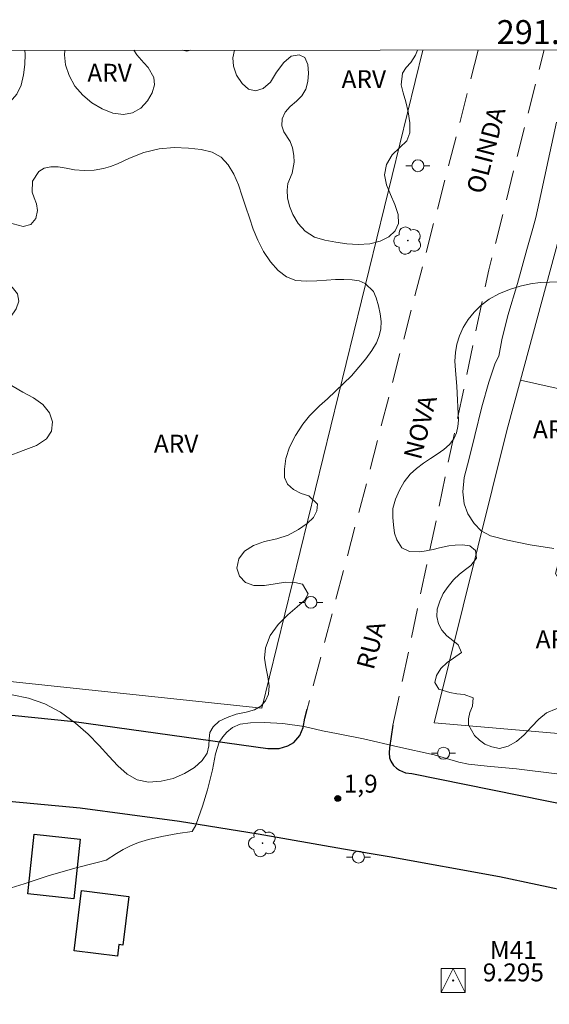
# Model space of a CAD drawing. Units: metres. Extents: x 291321 to 291836, y 1652735 to 1653300.
# Drawn here: x 291455 to 291499, y 1653215 to 1653297 of the extents above; entities that cross this region are included whole.
import ezdxf
from ezdxf.enums import TextEntityAlignment as Align

# ---------------------------------------------------------------- set-up
doc = ezdxf.new("R2010")
doc.units = ezdxf.units.M
doc.header["$MEASUREMENT"] = 0
doc.linetypes.add('HIDDEN', pattern=[0.375, 0.25, -0.125])
for name, color, linetype, lineweight in [('Articulacao', 7, 'Continuous', 18), ('Cerca', 8, 'Cerca', 20), ('Edificacoes', 7, 'Continuous', 30), ('Malha_Coordenadas', 7, 'Continuous', 15), ('Muro_Grade', 8, 'Continuous', 20), ('Nao_Pavimentada_S_Mfio', 10, 'HIDDEN', 15), ('Pavimentacao_Asfaltica_Mfio', 10, 'Continuous', 30), ('Poste', 7, 'Continuous', 9), ('Rede_2ordem_Horiz_Vert', 7, 'Continuous', 9), ('Topon_de_Vias', 7, 'Continuous', 9)]:
    doc.layers.add(name, color=color, linetype=linetype, lineweight=lineweight)
for name, color, linetype, lineweight, true_color in [('Arvores_Isoladas', 7, 'Continuous', 18, 0x00ff33), ('Curvas_Intermediarias', 7, 'Continuous', 9, 0x783c14), ('Pto_Cotado', 7, 'Continuous', 9, 0x783c14), ('Topon_Pto_Cotado', 7, 'Continuous', 9, 0x783c14), ('Topon_Vegetacao', 7, 'Continuous', 9, 0x00ff33), ('Vegetacao', 7, 'Orla8', 9, 0x00ff33)]:
    doc.layers.add(name, color=color, linetype=linetype, lineweight=lineweight, true_color=true_color)
doc.styles.add('Arial', font='arial.ttf', dxfattribs={"height": 1.5})
doc.styles.get("Standard").update_dxf_attribs({"font": 'arial.ttf'})
doc.linetypes.add('Cerca', pattern='A,10,0,["X",Standard,S=1,R=0,X=0,Y=-0.5],0.1', length=10.1)
doc.linetypes.add('Orla8', pattern='A,6,-0.5,["V",Standard,S=1,R=0,X=-0.5,Y=-1],-0.5,6,-0.5,["V",Standard,S=1,R=0,X=-0.5,Y=-1],-0.5', length=14)

# ---------------------------------------------------------------- blocks, each defined once
blk = doc.blocks.new('Rede_2_Hor_Ver')
at = {"flags": 128}
for points in [[(-0.999, -0.998), (0.001, 1.002), (1.001, -0.998)], [(-0.999, 1.002), (-0.999, -0.998), (1.001, -0.998), (1.001, 1.002)]]:
    blk.add_lwpolyline(points, close=True, dxfattribs=at)
blk.add_lwpolyline([(0.001, 0.05, 1), (0.001, -0.047, 1)], format="xyb", close=True, dxfattribs=at)
blk.add_lwpolyline([(0.001, 0.05, 1), (0.001, -0.047, 1)], format="xyb", close=True, dxfattribs=at)
blk = doc.blocks.new('Cotas')
at = {"layer": 'Pto_Cotado'}
blk.add_hatch(color=256, dxfattribs=at).paths.add_polyline_path([(0, 0.24, 1), (0, -0.24, 1)])
at = {"layer": 'Pto_Cotado', "lineweight": -3}
blk.add_lwpolyline([(0, -0.24, -1), (0, 0.24, -1)], format="xyb", close=True, dxfattribs=at)
blk = doc.blocks.new('Poste')
at = {"layer": 'Poste'}
for points in [[(-0.5, 0), (-1, 0)], [(0.5, 0), (1, 0)]]:
    blk.add_lwpolyline(points, dxfattribs=at)
blk.add_lwpolyline([(0, 0.5, 1), (0, -0.5, 1)], format="xyb", close=True, dxfattribs=at)
blk = doc.blocks.new('Arvore')
at = {"layer": 'Arvores_Isoladas'}
blk.add_lwpolyline([(-0.718, 0.493, 0.872324), (-0.722, -0.551, 0.862983), (0.284, -0.827, 0.900105), (0.89, 0.029, 0.863155), (0.262, 0.861, 0.882486)], format="xyb", close=True, dxfattribs=at)
blk.add_circle((0, 0), 0.0286, dxfattribs=at)

msp = doc.modelspace()

# ---------------------------------------------------------------- linework, layer by layer
at = {"layer": 'Articulacao', "flags": 128}
msp.add_lwpolyline([(291337.248, 1653294.837), (291818.512, 1653295.207), (291818.926, 1652740.927), (291337.686, 1652740.557), (291337.248, 1653294.837)], close=True, dxfattribs=at)
at = {"layer": 'Cerca', "flags": 128}
for points in [[(291402.226, 1653247.632), (291433.582, 1653244.296), (291475.435, 1653239.842), (291488.898, 1653294.954)], [(291525.889, 1653260.836), (291497.068, 1653267.315)]]:
    msp.add_lwpolyline(points, dxfattribs=at)
at = {"layer": 'Curvas_Intermediarias', "elevation": 2, "flags": 128}
for points in [[(291499.853, 1653253.234), (291497.889, 1653253.535), (291495.974, 1653253.922), (291494.559, 1653254.29), (291493.771, 1653254.692), (291493.189, 1653255.313), (291492.682, 1653256.121), (291492.352, 1653256.952), (291492.248, 1653257.967), (291492.356, 1653259.159), (291492.775, 1653260.75), (291493.26, 1653262.694), (291493.834, 1653265.082), (291494.423, 1653267.139), (291494.957, 1653268.748), (291495.272, 1653269.331), (291495.513, 1653270.696), (291496.024, 1653272.72), (291496.824, 1653275.404), (291497.591, 1653278.259), (291498.099, 1653280.015), (291498.344, 1653280.947), (291498.762, 1653282.869), (291499.396, 1653285.716), (291500.089, 1653288.931)], [(291454.106, 1653224.694), (291455.567, 1653225.134), (291457.564, 1653225.804), (291459.799, 1653226.445), (291461.663, 1653226.919), (291462.432, 1653227.115), (291463.298, 1653227.694), (291463.838, 1653228.018), (291464.452, 1653228.326), (291465.128, 1653228.601), (291465.953, 1653228.861), (291467.063, 1653229.102), (291468.41, 1653229.351), (291469.608, 1653229.539), (291469.907, 1653230.054), (291470.14, 1653230.697), (291470.484, 1653231.633), (291470.89, 1653233.024), (291471.307, 1653234.675), (291471.569, 1653236.032), (291471.876, 1653236.998), (291472.175, 1653237.461), (291472.519, 1653237.848), (291472.981, 1653238.22), (291473.618, 1653238.521), (291474.491, 1653238.635), (291475.667, 1653238.665), (291477.195, 1653238.557), (291478.967, 1653238.329), (291480.525, 1653237.95), (291481.831, 1653237.706), (291483.932, 1653237.278), (291486.818, 1653236.626), (291489.841, 1653235.932), (291491.909, 1653235.32), (291492.716, 1653235.163), (291494.296, 1653234.994), (291496.752, 1653234.77), (291500.112, 1653234.366)]]:
    msp.add_lwpolyline(points, dxfattribs=at)
at = {"layer": 'Edificacoes', "flags": 128}
for points in [[(291455.857, 1653224.316), (291456.406, 1653229.299), (291460.258, 1653228.875), (291459.708, 1653223.891)], [(291459.736, 1653219.532), (291460.365, 1653224.578), (291464.322, 1653224.085), (291463.815, 1653220.021), (291463.481, 1653220.063), (291463.359, 1653219.081)]]:
    msp.add_lwpolyline(points, close=True, dxfattribs=at)
at = {"layer": 'Muro_Grade', "flags": 128}
msp.add_lwpolyline([(291504.481, 1653294.966), (291503.774, 1653292.232), (291502.607, 1653287.725), (291500.982, 1653281.738), (291497.068, 1653267.315), (291495.926, 1653263.109), (291489.862, 1653238.619), (291519.392, 1653236.071), (291531.308, 1653235.043)], dxfattribs=at)
at = {"layer": 'Nao_Pavimentada_S_Mfio', "ltscale": 10, "flags": 128}
for points in [[(291493.534, 1653294.957), (291492.018, 1653288.986), (291484.251, 1653258.909), (291479.219, 1653239.755)], [(291486.408, 1653238.423), (291494.421, 1653276.548), (291499.048, 1653294.962)]]:
    msp.add_lwpolyline(points, dxfattribs=at)
at = {"layer": 'Pavimentacao_Asfaltica_Mfio', "flags": 128}
for points in [[(291397.412, 1653247.735), (291397.111, 1653245.805), (291397.185, 1653245.219), (291397.361, 1653244.811), (291397.644, 1653244.613), (291398.046, 1653244.487), (291398.705, 1653244.445), (291439.412, 1653240.801), (291459.756, 1653238.723), (291475.954, 1653236.484), (291476.892, 1653236.477), (291477.627, 1653236.693), (291478.121, 1653236.972), (291478.615, 1653237.552), (291478.898, 1653238.226), (291479.045, 1653239.008), (291479.219, 1653239.755)], [(291578.567, 1653216.042), (291576.485, 1653216.174), (291574.963, 1653216.277), (291574.14, 1653216.335), (291553.703, 1653216.493), (291546.36, 1653216.713), (291541.748, 1653216.923), (291537.755, 1653217.395), (291533.99, 1653217.831), (291530.806, 1653218.376), (291528.609, 1653218.767), (291525.755, 1653219.401), (291511.078, 1653222.394), (291495.308, 1653225.727), (291486.091, 1653227.403), (291482.274, 1653228.05), (291475.141, 1653229.293), (291468.559, 1653230.355), (291460.232, 1653231.477), (291441.436, 1653233.248), (291413.893, 1653235.86), (291389.651, 1653238.039), (291353.163, 1653241.322), (291337.289, 1653242.781)], [(291486.408, 1653238.423), (291486.105, 1653236.529), (291486.077, 1653236.099), (291486.129, 1653235.689), (291486.233, 1653235.415), (291486.448, 1653235.065), (291486.7, 1653234.839), (291486.961, 1653234.653), (291487.462, 1653234.451), (291487.99, 1653234.37), (291512.767, 1653229.367), (291526.567, 1653226.332), (291532.595, 1653225.18), (291533.787, 1653224.986), (291535.388, 1653224.802), (291538.412, 1653224.482), (291546.637, 1653223.874), (291551.038, 1653223.752), (291562.721, 1653223.506), (291570.045, 1653223.554), (291576.067, 1653223.34), (291581.079, 1653222.927)]]:
    msp.add_lwpolyline(points, dxfattribs=at)
at = {"layer": 'Vegetacao', "flags": 128}
for points in [[(291455.614, 1653294.928), (291455.647, 1653294.606), (291455.62, 1653293.759), (291455.506, 1653292.879), (291455.301, 1653292.028), (291454.937, 1653291.27), (291454.402, 1653290.616), (291453.771, 1653290.113), (291453.109, 1653289.731), (291452.457, 1653289.42), (291451.811, 1653289.058), (291451.256, 1653288.486), (291450.842, 1653287.819), (291450.521, 1653287.048), (291450.381, 1653286.232), (291450.337, 1653285.413), (291450.175, 1653284.623), (291449.757, 1653283.975), (291449.137, 1653283.389), (291448.382, 1653282.824), (291447.586, 1653282.363), (291446.794, 1653282.041), (291446.096, 1653281.672), (291445.489, 1653281.148), (291445.068, 1653280.452), (291444.828, 1653279.565), (291444.74, 1653278.794), (291444.844, 1653277.641), (291445.06, 1653276.724), (291445.212, 1653276.01), (291445.209, 1653275.295), (291445.069, 1653274.618), (291444.86, 1653274.028), (291444.253, 1653273.373), (291443.418, 1653273.023), (291442.924, 1653272.781), (291441.947, 1653272.421), (291441.487, 1653271.805), (291441.605, 1653271.21), (291441.965, 1653270.664), (291442.673, 1653270.017), (291442.993, 1653269.641), (291443.616, 1653268.717), (291444.221, 1653267.703), (291444.606, 1653266.753), (291444.833, 1653265.814), (291444.9, 1653264.863), (291444.775, 1653263.95), (291444.496, 1653263.103), (291443.965, 1653262.326), (291443.303, 1653261.667), (291442.519, 1653261.038), (291441.742, 1653260.341), (291441.131, 1653259.551), (291440.763, 1653258.73), (291440.746, 1653257.985), (291440.937, 1653257.37), (291441.392, 1653256.977), (291442.104, 1653256.745), (291442.996, 1653256.607), (291443.937, 1653256.383), (291444.87, 1653256.137), (291445.748, 1653255.707), (291446.543, 1653255.017), (291447.221, 1653254.089), (291447.709, 1653252.912), (291448.102, 1653251.64), (291448.463, 1653250.458), (291448.828, 1653249.345), (291449.11, 1653248.278), (291449.433, 1653247.369), (291449.917, 1653246.682), (291450.5, 1653246.31), (291451.119, 1653246.367), (291451.576, 1653246.657), (291451.762, 1653247.232), (291451.63, 1653247.993), (291451.213, 1653248.833), (291450.685, 1653249.572), (291450.094, 1653250.281), (291449.512, 1653250.943), (291449.073, 1653251.67), (291448.707, 1653252.462), (291448.462, 1653253.349), (291448.323, 1653254.297), (291448.307, 1653255.326), (291448.41, 1653256.303), (291448.609, 1653257.186), (291449.025, 1653258.012), (291449.66, 1653258.729), (291450.527, 1653259.375), (291451.61, 1653259.949), (291452.857, 1653260.437), (291454.175, 1653260.916), (291455.488, 1653261.416), (291456.596, 1653261.845), (291457.423, 1653262.413), (291457.856, 1653263.053), (291457.942, 1653263.815), (291457.688, 1653264.58), (291457.127, 1653265.266), (291456.338, 1653265.838), (291455.463, 1653266.321), (291454.628, 1653266.775), (291454.009, 1653267.205), (291453.394, 1653268.02), (291453.162, 1653268.872), (291453.094, 1653269.889), (291453.366, 1653270.846), (291453.86, 1653271.78), (291454.405, 1653272.594), (291454.89, 1653273.294), (291455.122, 1653273.919), (291455.005, 1653274.542), (291454.549, 1653275.099), (291453.838, 1653275.451), (291453.018, 1653275.662), (291452.283, 1653275.996), (291451.808, 1653276.572), (291451.55, 1653277.383), (291451.553, 1653278.277), (291451.778, 1653279.156), (291452.244, 1653279.961), (291452.916, 1653280.517), (291453.743, 1653280.651), (291454.632, 1653280.397), (291455.473, 1653280.184), (291456.13, 1653280.347), (291456.535, 1653280.839), (291456.681, 1653281.526), (291456.593, 1653282.089), (291456.388, 1653282.57), (291456.235, 1653283.052), (291456.264, 1653283.98), (291456.793, 1653284.782), (291457.23, 1653285.055), (291457.783, 1653285.181), (291458.398, 1653285.181), (291459.061, 1653285.08), (291459.776, 1653284.935), (291460.592, 1653284.862), (291461.409, 1653284.89), (291462.192, 1653285.027), (291462.788, 1653285.211), (291463.374, 1653285.43), (291464.366, 1653285.917), (291465.579, 1653286.38), (291466.841, 1653286.676), (291468.109, 1653286.784), (291469.3, 1653286.749), (291470.368, 1653286.635), (291471.283, 1653286.392), (291472.029, 1653285.994), (291472.619, 1653285.347), (291473.086, 1653284.55), (291473.488, 1653283.658), (291473.807, 1653282.715), (291474.112, 1653281.794), (291474.405, 1653280.904), (291474.724, 1653279.957), (291475.097, 1653279.031), (291475.577, 1653278.087), (291476.156, 1653277.234), (291476.81, 1653276.491), (291477.515, 1653275.966), (291478.286, 1653275.674), (291479.163, 1653275.596), (291480.037, 1653275.638), (291480.852, 1653275.687), (291481.615, 1653275.743), (291482.311, 1653275.744), (291482.99, 1653275.727), (291483.577, 1653275.624), (291484.077, 1653275.408), (291484.783, 1653274.729), (291485.013, 1653274.212), (291485.197, 1653273.53), (291485.331, 1653272.856), (291485.429, 1653272.233), (291485.4, 1653271.601), (291485.254, 1653271.037), (291485.031, 1653270.448), (291484.641, 1653269.802), (291484.145, 1653269.091), (291483.564, 1653268.394), (291482.945, 1653267.692), (291482.275, 1653267.045), (291481.589, 1653266.399), (291480.919, 1653265.762), (291480.266, 1653265.161), (291479.424, 1653264.34), (291478.86, 1653263.634), (291478.244, 1653262.685), (291477.763, 1653261.708), (291477.446, 1653260.75), (291477.322, 1653259.876), (291477.347, 1653259.178), (291477.597, 1653258.619), (291478.081, 1653258.164), (291478.725, 1653257.835), (291479.372, 1653257.628), (291480.096, 1653256.938), (291480.034, 1653256.361), (291479.756, 1653255.811), (291479.238, 1653255.306), (291478.502, 1653254.808), (291477.638, 1653254.345), (291476.684, 1653254.021), (291475.665, 1653253.794), (291474.735, 1653253.472), (291473.991, 1653252.989), (291473.512, 1653252.35), (291473.358, 1653251.579), (291473.584, 1653250.898), (291474.068, 1653250.388), (291474.782, 1653250.123), (291475.653, 1653250.112), (291476.547, 1653250.256), (291477.408, 1653250.39), (291478.198, 1653250.373), (291478.837, 1653250.248), (291479.315, 1653249.429), (291479.003, 1653248.858), (291478.394, 1653248.332), (291477.606, 1653247.665), (291476.799, 1653246.845), (291476.143, 1653245.938), (291475.742, 1653244.914), (291475.661, 1653244.042), (291475.765, 1653243.316), (291475.936, 1653242.467), (291476.059, 1653241.711), (291476, 1653241.022), (291475.76, 1653240.464), (291475.368, 1653240.023), (291474.839, 1653239.704), (291474.119, 1653239.519), (291473.306, 1653239.344), (291472.532, 1653239.074), (291471.877, 1653238.752), (291471.379, 1653238.297), (291471.102, 1653237.818), (291471.041, 1653237.281), (291471.012, 1653236.686), (291470.859, 1653236.097), (291470.447, 1653235.462), (291469.795, 1653234.871), (291468.968, 1653234.371), (291468.034, 1653233.972), (291467.01, 1653233.737), (291465.973, 1653233.669), (291465.016, 1653233.839), (291464.179, 1653234.318), (291463.391, 1653235.012), (291462.637, 1653235.829), (291461.835, 1653236.717), (291460.925, 1653237.662), (291459.843, 1653238.608), (291458.611, 1653239.511), (291457.289, 1653240.214), (291455.915, 1653240.692), (291454.565, 1653240.963), (291453.224, 1653241.082), (291451.941, 1653241.106), (291450.671, 1653241.015), (291449.468, 1653240.771), (291448.411, 1653240.466), (291447.569, 1653240.168), (291447.004, 1653239.919), (291446.473, 1653239.419), (291445.82, 1653238.695), (291445.043, 1653237.95), (291444.196, 1653237.347), (291443.232, 1653236.858), (291442.095, 1653236.457), (291440.785, 1653236.224), (291439.335, 1653236.102), (291437.828, 1653236.165), (291436.382, 1653236.331), (291435.043, 1653236.766), (291433.896, 1653237.471), (291432.914, 1653238.368), (291431.988, 1653239.498), (291431.019, 1653240.566), (291430.033, 1653241.486), (291429.081, 1653242.204), (291428.231, 1653242.737), (291427.705, 1653243.073), (291427.034, 1653243.474), (291426.236, 1653243.827), (291425.236, 1653244.144), (291424.136, 1653244.503), (291422.995, 1653244.798), (291421.816, 1653244.942), (291420.631, 1653244.971), (291419.45, 1653244.944), (291418.365, 1653244.846), (291417.337, 1653244.702), (291416.41, 1653244.497), (291415.562, 1653244.175), (291414.776, 1653243.795), (291413.996, 1653243.516), (291413.221, 1653243.405), (291412.493, 1653243.65), (291411.876, 1653244.157), (291411.391, 1653244.841), (291411.07, 1653245.58), (291410.973, 1653246.471), (291411.035, 1653247.421), (291411.193, 1653248.454), (291411.385, 1653249.36), (291411.69, 1653250.241), (291412.071, 1653251.072), (291412.572, 1653251.901), (291413.119, 1653252.762), (291413.637, 1653253.534), (291414.107, 1653254.211), (291414.46, 1653254.789), (291414.633, 1653255.422), (291414.614, 1653256.103), (291414.445, 1653256.689), (291414.075, 1653257.227), (291413.575, 1653257.672), (291412.948, 1653258.02), (291412.213, 1653258.183), (291411.41, 1653258.171), (291410.644, 1653257.927), (291409.983, 1653257.457), (291409.445, 1653256.763), (291409.029, 1653255.911), (291408.817, 1653254.906), (291408.679, 1653253.812), (291408.635, 1653252.742), (291408.616, 1653251.688), (291408.611, 1653250.687), (291408.5, 1653249.796), (291408.26, 1653248.984), (291407.911, 1653248.26), (291407.319, 1653247.661), (291406.616, 1653247.148), (291405.761, 1653246.668), (291404.824, 1653246.23), (291403.795, 1653245.799), (291402.75, 1653245.46), (291401.691, 1653245.299), (291400.669, 1653245.287), (291399.798, 1653245.455), (291399.245, 1653245.561), (291398.509, 1653245.978), (291397.676, 1653246.633), (291396.807, 1653247.562), (291396.028, 1653248.673), (291395.342, 1653249.889), (291394.686, 1653251.112), (291394.128, 1653252.323), (291393.695, 1653253.533), (291393.333, 1653254.725), (291393.073, 1653255.911), (291392.908, 1653257.151), (291392.833, 1653258.345), (291392.845, 1653259.518), (291393.051, 1653260.679), (291393.415, 1653261.833), (291393.94, 1653262.893), (291394.646, 1653263.855), (291395.597, 1653264.622), (291396.795, 1653265.044), (291398.148, 1653265.335), (291399.5, 1653265.556), (291400.788, 1653265.819), (291401.961, 1653266.257), (291402.881, 1653266.813), (291403.61, 1653267.704), (291404.131, 1653268.82), (291404.376, 1653270.143), (291404.078, 1653270.706), (291403.496, 1653271.514), (291402.777, 1653272.333), (291402.1, 1653273.173), (291401.598, 1653274.024), (291401.29, 1653274.881), (291401.265, 1653275.642), (291401.485, 1653276.351), (291401.905, 1653277.023), (291402.521, 1653277.594), (291403.28, 1653278.13), (291404.044, 1653278.626), (291404.738, 1653279.118), (291405.245, 1653279.571), (291405.528, 1653280.082), (291405.544, 1653280.668), (291405.293, 1653281.343), (291404.898, 1653281.993), (291404.444, 1653282.664), (291404.074, 1653283.39), (291403.816, 1653284.151), (291403.639, 1653284.931), (291403.607, 1653285.734), (291403.714, 1653286.539), (291403.989, 1653287.357), (291404.379, 1653288.163), (291404.852, 1653288.923), (291405.4, 1653289.657), (291406.01, 1653290.361), (291406.669, 1653290.978), (291407.303, 1653291.564), (291407.957, 1653292.128), (291408.597, 1653292.671), (291409.283, 1653293.234), (291409.962, 1653293.753), (291410.68, 1653294.232), (291411.868, 1653294.824), (291412.051, 1653294.895)], [(291465.564, 1653293.899), (291465.929, 1653293.497), (291466.405, 1653292.654), (291466.454, 1653292.049), (291466.276, 1653291.376), (291465.889, 1653290.69), (291465.31, 1653290.086), (291464.625, 1653289.689), (291463.859, 1653289.558), (291462.979, 1653289.679), (291462.081, 1653290.028), (291461.218, 1653290.532), (291460.46, 1653291.181), (291459.792, 1653291.937), (291459.317, 1653292.819), (291459.026, 1653293.726), (291458.928, 1653294.569), (291458.953, 1653294.931)], [(291464.729, 1653294.935), (291464.984, 1653294.547), (291465.564, 1653293.899)], [(291469.472, 1653294.939), (291469.163, 1653294.85), (291468.806, 1653294.938)], [(291488.461, 1653294.953), (291488.301, 1653294.534), (291487.905, 1653293.924), (291487.516, 1653293.483), (291487.217, 1653293.027), (291487.086, 1653292.034), (291487.267, 1653291.365), (291487.486, 1653290.621), (291487.683, 1653289.773), (291487.813, 1653288.857), (291487.819, 1653288.029), (291487.565, 1653287.358), (291486.982, 1653286.806), (291486.346, 1653286.17), (291485.872, 1653285.378), (291485.713, 1653284.514), (291485.856, 1653283.667), (291486.188, 1653282.862), (291486.577, 1653282.017), (291486.835, 1653281.197), (291486.87, 1653280.425), (291486.599, 1653279.806), (291486.064, 1653279.311), (291485.338, 1653278.944), (291484.473, 1653278.721), (291483.496, 1653278.661), (291482.539, 1653278.718), (291481.622, 1653278.862), (291480.702, 1653279.024), (291479.842, 1653279.285), (291479.076, 1653279.797), (291478.483, 1653280.444), (291478.034, 1653281.199), (291477.749, 1653281.89), (291477.599, 1653282.591), (291477.545, 1653283.228), (291477.622, 1653283.789), (291477.977, 1653284.634), (291478.153, 1653285.578), (291478.117, 1653286.137), (291478.013, 1653286.765), (291477.802, 1653287.299), (291477.285, 1653288.108), (291477.126, 1653288.609), (291477.138, 1653289.202), (291477.379, 1653289.751), (291477.817, 1653290.224), (291478.326, 1653290.664), (291478.787, 1653291.122), (291479.128, 1653291.679), (291479.296, 1653292.324), (291479.351, 1653293.027), (291479.299, 1653293.752), (291479.045, 1653294.329), (291478.554, 1653294.566), (291477.897, 1653294.448), (291477.277, 1653293.915), (291476.674, 1653293.108), (291476.152, 1653292.278), (291475.56, 1653291.728), (291474.921, 1653291.539), (291474.325, 1653291.688), (291473.786, 1653292.149), (291473.334, 1653292.845), (291473.074, 1653293.6), (291473.022, 1653294.31), (291473.144, 1653294.942)]]:
    msp.add_lwpolyline(points, dxfattribs=at)
msp.add_lwpolyline([(291506.895, 1653267.859), (291506.826, 1653267.306), (291506.749, 1653266.717), (291506.668, 1653266.099), (291506.418, 1653265.5), (291505.789, 1653264.885), (291505.381, 1653264.516), (291504.937, 1653263.63), (291504.926, 1653263.128), (291504.904, 1653262.172), (291504.756, 1653261.654), (291504.562, 1653261.18), (291504.046, 1653260.342), (291503.319, 1653259.732), (291502.515, 1653259.167), (291501.951, 1653258.599), (291501.623, 1653257.821), (291501.503, 1653257.328), (291501.411, 1653256.821), (291501.287, 1653256.051), (291501.284, 1653255.462), (291501.406, 1653254.416), (291501.275, 1653253.608), (291500.867, 1653252.814), (291500.541, 1653252.394), (291500.231, 1653251.963), (291500.014, 1653251.121), (291500.351, 1653250.495), (291500.971, 1653250.31), (291501.669, 1653250.518), (291502.274, 1653251.004), (291502.797, 1653251.422), (291503.593, 1653251.719), (291504.105, 1653251.766), (291504.675, 1653251.717), (291505.212, 1653251.556), (291505.711, 1653251.317), (291506.152, 1653250.991), (291506.55, 1653250.584), (291506.894, 1653250.145), (291507.196, 1653249.701), (291507.496, 1653249.24), (291507.758, 1653248.775), (291507.992, 1653248.258), (291508.208, 1653247.727), (291508.429, 1653247.193), (291508.638, 1653246.651), (291508.831, 1653246.164), (291509.233, 1653245.247), (291509.786, 1653244.466), (291510.14, 1653244.044), (291510.467, 1653243.529), (291510.662, 1653243.043), (291510.612, 1653242.093), (291510.366, 1653241.656), (291510.035, 1653241.267), (291509.639, 1653240.933), (291509.351, 1653240.213), (291509.736, 1653239.306), (291509.846, 1653238.813), (291509.653, 1653237.939), (291509.026, 1653237.472), (291508.336, 1653237.624), (291508.02, 1653238.03), (291507.659, 1653238.531), (291507.231, 1653238.994), (291506.47, 1653239.513), (291506.023, 1653239.096), (291505.968, 1653238.583), (291506.057, 1653238.088), (291506.334, 1653237.653), (291506.771, 1653237.263), (291507.25, 1653236.875), (291507.656, 1653236.499), (291507.935, 1653235.852), (291507.419, 1653235.272), (291506.633, 1653234.85), (291506.134, 1653234.722), (291505.542, 1653234.711), (291504.938, 1653234.771), (291504.343, 1653234.992), (291503.773, 1653235.269), (291503.314, 1653235.584), (291503.004, 1653236.043), (291502.823, 1653236.586), (291502.738, 1653237.231), (291502.628, 1653237.901), (291502.443, 1653238.602), (291502.084, 1653239.273), (291501.549, 1653239.713), (291500.847, 1653239.88), (291500.045, 1653239.801), (291499.255, 1653239.457), (291498.598, 1653238.919), (291497.995, 1653238.292), (291497.39, 1653237.611), (291496.75, 1653237.052), (291496.034, 1653236.672), (291495.331, 1653236.484), (291494.663, 1653236.602), (291494.103, 1653236.851), (291493.633, 1653237.177), (291493.233, 1653237.574), (291492.722, 1653238.444), (291492.716, 1653238.956), (291492.847, 1653239.501), (291493.052, 1653240.013), (291493.117, 1653240.728), (291492.349, 1653241.007), (291491.757, 1653241.055), (291491.159, 1653241.165), (291490.24, 1653241.452), (291489.917, 1653241.992), (291490.052, 1653242.594), (291490.407, 1653243.171), (291490.931, 1653243.668), (291491.462, 1653244.038), (291492.128, 1653244.511), (291491.87, 1653245.146), (291491.42, 1653245.504), (291490.917, 1653245.905), (291490.497, 1653246.375), (291490.215, 1653246.915), (291490.075, 1653247.523), (291490.093, 1653248.134), (291490.315, 1653248.809), (291490.612, 1653249.448), (291491.014, 1653250.039), (291491.47, 1653250.604), (291491.964, 1653251.074), (291492.467, 1653251.472), (291492.92, 1653251.793), (291493.392, 1653252.402), (291493.309, 1653253.057), (291492.837, 1653253.445), (291492.215, 1653253.527), (291491.623, 1653253.497), (291491.07, 1653253.438), (291490.291, 1653253.275), (291489.762, 1653253.125), (291489.184, 1653253.012), (291488.653, 1653252.946), (291487.778, 1653252.974), (291487.156, 1653253.273), (291486.727, 1653253.956), (291486.547, 1653254.509), (291486.443, 1653255.191), (291486.384, 1653255.829), (291486.408, 1653256.577), (291486.618, 1653257.364), (291486.944, 1653258.111), (291487.354, 1653258.808), (291487.835, 1653259.435), (291488.375, 1653259.926), (291488.954, 1653260.378), (291489.537, 1653260.766), (291490.108, 1653261.121), (291490.674, 1653261.508), (291491.15, 1653261.926), (291491.499, 1653262.393), (291491.716, 1653262.916), (291491.839, 1653263.432), (291491.878, 1653263.962), (291491.868, 1653264.504), (291491.839, 1653265.082), (291491.816, 1653265.64), (291491.786, 1653266.229), (291491.747, 1653266.827), (291491.69, 1653267.451), (291491.63, 1653268.16), (291491.591, 1653268.893), (291491.633, 1653269.63), (291491.763, 1653270.324), (291491.964, 1653271.034), (291492.267, 1653271.732), (291492.687, 1653272.394), (291493.188, 1653273), (291493.756, 1653273.576), (291494.444, 1653274.097), (291495.258, 1653274.536), (291496.148, 1653274.902), (291497.056, 1653275.182), (291497.917, 1653275.379), (291498.719, 1653275.481), (291499.487, 1653275.532), (291500.233, 1653275.549), (291500.942, 1653275.521), (291501.632, 1653275.418), (291502.3, 1653275.255), (291502.914, 1653275.038), (291503.495, 1653274.727), (291504.028, 1653274.33), (291504.511, 1653273.897), (291504.952, 1653273.432), (291505.329, 1653272.926), (291505.624, 1653272.388), (291505.9, 1653271.798), (291506.139, 1653271.174), (291506.329, 1653270.564), (291506.483, 1653269.963), (291506.593, 1653269.402), (291506.737, 1653268.48)], close=True, dxfattribs=at)

# ---------------------------------------------------------------- block references
at = {"layer": 'Arvores_Isoladas'}
for p in [(291487.645, 1653279.002), (291475.505, 1653228.554)]:
    msp.add_blockref('Arvore', p, dxfattribs=at)
at = {"layer": 'Poste'}
for p in [(291488.496, 1653285.271), (291479.549, 1653248.712), (291490.637, 1653236.081), (291483.523, 1653227.384)]:
    msp.add_blockref('Poste', p, dxfattribs=at)
at = {"layer": 'Pto_Cotado'}
msp.add_blockref('Cotas', (291481.79, 1653232.294, 1.92), dxfattribs=at)
at = {"layer": 'Rede_2ordem_Horiz_Vert'}
msp.add_blockref('Rede_2_Hor_Ver', (291491.446, 1653217.054, 9.295), dxfattribs=at)

# ---------------------------------------------------------------- texts
at = {"layer": 'Malha_Coordenadas', "style": 'Arial'}
msp.add_text('291.500', height=2, dxfattribs=at).set_placement((291500, 1653295.462), align=Align.CENTER)
at = {"layer": 'Rede_2ordem_Horiz_Vert', "style": 'Arial'}
for s, p in [('M41', (291496.478, 1653218.853)), ('9.295', (291496.478, 1653216.978))]:
    msp.add_text(s, height=1.5, dxfattribs=at).set_placement(p, align=Align.CENTER)
at = {"layer": 'Topon_de_Vias', "style": 'Arial'}
for s, p in [('OLINDA', (291493.983, 1653282.825)), ('NOVA', (291488.731, 1653260.579)), ('RUA', (291484.785, 1653242.991))]:
    msp.add_text(s, height=1.5, rotation=75.40287, dxfattribs=at).set_placement(p)
at = {"layer": 'Topon_Pto_Cotado', "style": 'Arial'}
msp.add_text('1,9', height=1.5, dxfattribs=at).set_placement((291482.289, 1653232.783, 1.92))
at = {"layer": 'Topon_Vegetacao', "style": 'Arial'}
for p in [(291460.844, 1653292.303), (291482.11, 1653291.768), (291498.114, 1653262.444), (291466.411, 1653261.252), (291498.345, 1653244.872)]:
    msp.add_text('ARV', height=1.5, dxfattribs=at).set_placement(p)

doc.saveas('drawing.dxf')
